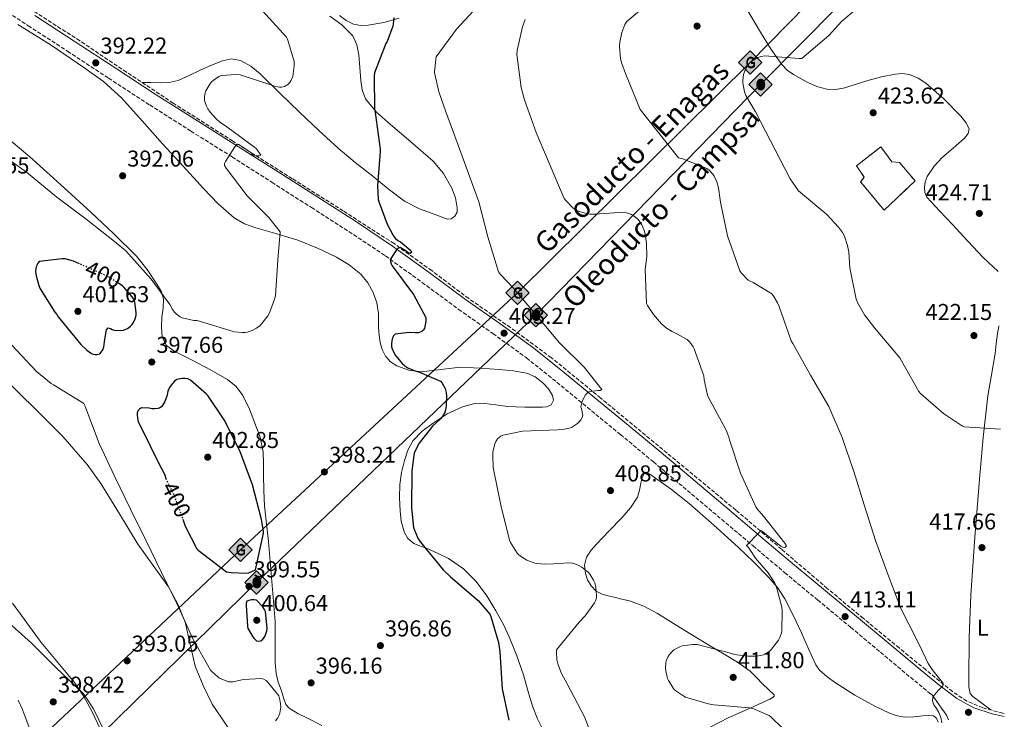
# Model space of a CAD drawing. Units: metres. Extents: x 590846 to 594304, y 4694325 to 4696683.
# Drawn here: x 593868 to 594298, y 4694871 to 4695176 of the extents above; entities that cross this region are included whole.
import ezdxf
from ezdxf.enums import TextEntityAlignment as Align

# ---------------------------------------------------------------- set-up
doc = ezdxf.new("R2010")
doc.units = ezdxf.units.M
doc.header["$MEASUREMENT"] = 0
doc.linetypes.add('DGN Style 3', pattern=[2.435891, 1.739922, -0.695969])
doc.linetypes.add('DGN Style 5', pattern=[1.217945, 0.521977, -0.695969])
for name, color, linetype, lineweight in [('Camino', 7, 'DGN Style 3', 0), ('construcción   en ruinas', 1, 'Continuous', 0), ('contrucción  en ruinas', 1, 'DGN Style 3', 13), ('Cota de curva de nivel directora', 7, 'Continuous', 0), ('Cota de punto acotado terreno', 7, 'Continuous', 0), ('Curva de nivel directora', 30, 'Continuous', 30), ('Curva de nivel directora no vista', 30, 'DGN Style 5', 30), ('Curva de nivel intermedia', 30, 'Continuous', 0), ('Etiqueta de uso rústico', 92, 'Continuous', 0), ('Gasoducto', 7, 'Continuous', 13), ('Línea de cambio de uso (parcela vista)', 92, 'Continuous', 0), ('Margen derecho', 7, 'Continuous', 0), ('Oleoducto', 7, 'Continuous', 13), ('Punto acotado terreno (símbolo)', 7, 'Continuous', 0), ('Registro Gasoducto', 7, 'Continuous', 0), ('Registro Oleoducto', 7, 'Continuous', 0), ('Texto de Gasoducto', 7, 'Continuous', 0), ('Texto de Oleoducto', 7, 'Continuous', 0), ('Vaguada', 142, 'DGN Style 3', 13)]:
    doc.layers.add(name, color=color, linetype=linetype, lineweight=lineweight)
doc.styles.add('Style-Arial', font='arial.ttf')

# ---------------------------------------------------------------- blocks, each defined once
blk = doc.blocks.new('5PATER')
at = {"layer": 'Punto acotado terreno (símbolo)', "linetype": 'Continuous', "lineweight": 0}
h = blk.add_hatch(color=51, dxfattribs=at)
edge = h.paths.add_edge_path()
edge.add_ellipse((0, 0), major_axis=(-0.11, -0.111), ratio=0.999422, start_angle=0, end_angle=360)
blk = doc.blocks.new('5GASO')
at = {"layer": 'Registro Gasoducto', "linetype": 'Continuous', "lineweight": 0}
for color, points in [(253, [(0, -0.509), (-0.509, 0), (0, 0.509), (0.024, 0.25), (0.023, 0.25), (-0.032, 0.242), (-0.079, 0.221), (-0.118, 0.185), (-0.148, 0.135), (-0.168, 0.071), (-0.175, -0.004), (-0.168, -0.078), (-0.148, -0.142), (-0.117, -0.194), (-0.076, -0.23), (-0.027, -0.252), (0.029, -0.26), (0.029, -0.26)]), (253, [(0, -0.509), (0.029, -0.26), (0.029, -0.26), (0.078, -0.254), (0.127, -0.237), (0.17, -0.212), (0.202, -0.183), (0.202, 0.014), (0.023, 0.014), (0.023, -0.071), (0.127, -0.071), (0.127, -0.133), (0.104, -0.15), (0.078, -0.164), (0.051, -0.172), (0.025, -0.175), (-0.001, -0.172), (-0.024, -0.165), (-0.045, -0.152), (-0.062, -0.135), (-0.079, -0.109), (-0.09, -0.078), (-0.097, -0.041), (-0.099, 0.001), (-0.097, 0.039), (-0.091, 0.073), (-0.081, 0.101), (-0.066, 0.124), (-0.048, 0.142), (-0.027, 0.155), (-0.004, 0.162), (0.022, 0.165), (0.055, 0.159), (0.083, 0.143), (0.104, 0.116), (0.117, 0.08), (0.193, 0.099), (0.185, 0.134), (0.173, 0.164), (0.157, 0.19), (0.138, 0.211), (0.114, 0.228), (0.088, 0.24), (0.057, 0.247), (0.023, 0.25), (0.024, 0.25), (0, 0.509), (0.509, 0)]), (7, [(0.029, -0.26), (-0.026, -0.252), (-0.075, -0.23), (-0.117, -0.194), (-0.148, -0.142), (-0.168, -0.078), (-0.175, -0.004), (-0.168, 0.071), (-0.148, 0.135), (-0.117, 0.185), (-0.079, 0.221), (-0.032, 0.242), (0.024, 0.25), (0.058, 0.247), (0.088, 0.24), (0.115, 0.228), (0.138, 0.211), (0.158, 0.19), (0.173, 0.164), (0.185, 0.134), (0.193, 0.099), (0.117, 0.08), (0.104, 0.116), (0.083, 0.143), (0.055, 0.159), (0.022, 0.165), (-0.004, 0.162), (-0.026, 0.155), (-0.048, 0.142), (-0.066, 0.124), (-0.081, 0.101), (-0.091, 0.073), (-0.097, 0.039), (-0.099, 0.001), (-0.097, -0.041), (-0.09, -0.078), (-0.079, -0.109), (-0.062, -0.135), (-0.044, -0.152), (-0.024, -0.165), (-0.001, -0.172), (0.025, -0.175), (0.051, -0.172), (0.078, -0.164), (0.104, -0.15), (0.127, -0.133), (0.127, -0.071), (0.024, -0.071), (0.024, 0.014), (0.203, 0.014), (0.203, -0.183), (0.171, -0.212), (0.128, -0.237), (0.079, -0.254)])]:
    blk.add_hatch(color=color, dxfattribs=at).paths.add_polyline_path(points)
at = {"layer": 'Registro Gasoducto', "color": 7, "linetype": 'Continuous', "lineweight": 0, "flags": 128}
blk.add_lwpolyline([(0, -0.509), (0.509, 0), (0, 0.509), (-0.509, 0), (0, -0.509)], close=True, dxfattribs=at)
blk = doc.blocks.new('5ROLEO')
at = {"layer": 'Registro Gasoducto', "linetype": 'Continuous', "lineweight": 0}
for color, points in [(2, [(-0.0148, -0.5196), (-0.5238, -0.0106), (-0.0148, 0.4984), (-0.0008, 0.2394), (-0.0004, 0.2394), (-0.0549, 0.2324), (-0.1009, 0.2114), (-0.1384, 0.1764), (-0.1679, 0.1264), (-0.1874, 0.0619), (-0.1934, -0.0186), (-0.1899, -0.0761), (-0.1794, -0.1266), (-0.1619, -0.1711), (-0.1364, -0.2091), (-0.1094, -0.2361), (-0.0774, -0.2551), (-0.0409, -0.2661), (0.0001, -0.2701), (-0.0003, -0.2701)]), (2, [(-0.0148, -0.5196), (-0.0003, -0.2701), (0.0001, -0.2701), (0.0406, -0.2661), (0.0771, -0.2546), (0.1086, -0.2356), (0.1361, -0.2086), (0.1611, -0.1706), (0.1791, -0.1256), (0.1896, -0.0741), (0.1931, -0.0156), (0.1896, 0.0419), (0.1796, 0.0929), (0.1626, 0.1364), (0.1391, 0.1734), (0.1101, 0.2019), (0.0771, 0.2229), (0.0406, 0.2349), (-0.0004, 0.2394), (-0.0008, 0.2394), (-0.0148, 0.4984), (0.4942, -0.0106)]), (7, [(-0.0003, -0.2701), (-0.0003, -0.2701), (-0.0409, -0.2661), (-0.0774, -0.2551), (-0.1094, -0.2361), (-0.1364, -0.2091), (-0.1619, -0.1711), (-0.1794, -0.1266), (-0.1899, -0.0761), (-0.1934, -0.0186), (-0.1874, 0.0619), (-0.1679, 0.1264), (-0.1384, 0.1764), (-0.1009, 0.2114), (-0.0549, 0.2324), (-0.0008, 0.2393), (-0.0007, 0.1543), (-0.0249, 0.1519), (-0.0474, 0.1439), (-0.0674, 0.1309), (-0.0849, 0.1129), (-0.0994, 0.0894), (-0.1099, 0.0604), (-0.1159, 0.0254), (-0.1179, -0.0151), (-0.1159, -0.0551), (-0.1099, -0.0896), (-0.0994, -0.1186), (-0.0839, -0.1426), (-0.0664, -0.1611), (-0.0459, -0.1746), (-0.0239, -0.1826), (-0.0003, -0.1851), (-0.0003, -0.2701), (0.0001, -0.2701)]), (2, [(0.0001, -0.1851), (-0.0239, -0.1826), (-0.0459, -0.1746), (-0.0664, -0.1611), (-0.0839, -0.1426), (-0.0994, -0.1186), (-0.1099, -0.0896), (-0.1159, -0.0551), (-0.1179, -0.0151), (-0.1159, 0.0254), (-0.1099, 0.0604), (-0.0994, 0.0894), (-0.0849, 0.1129), (-0.0674, 0.1309), (-0.0474, 0.1439), (-0.0249, 0.1519), (0.0001, 0.1544), (0.0251, 0.1519), (0.0476, 0.1439), (0.0676, 0.1314), (0.0851, 0.1134), (0.0996, 0.0899), (0.1096, 0.0614), (0.1156, 0.0269), (0.1176, -0.0131), (0.1156, -0.0541), (0.1091, -0.0896), (0.0986, -0.1191), (0.0846, -0.1431), (0.0666, -0.1616), (0.0466, -0.1746), (0.0246, -0.1826)]), (7, [(-0.0003, -0.2701), (-0.0003, -0.1851), (0.0001, -0.1851), (0.0246, -0.1826), (0.0466, -0.1746), (0.0666, -0.1616), (0.0846, -0.1431), (0.0986, -0.1191), (0.1091, -0.0896), (0.1156, -0.0541), (0.1176, -0.0131), (0.1156, 0.0269), (0.1096, 0.0614), (0.0996, 0.0899), (0.0851, 0.1134), (0.0676, 0.1314), (0.0476, 0.1439), (0.0251, 0.1519), (0.0001, 0.1544), (-0.0007, 0.1543), (-0.0008, 0.2393), (-0.0004, 0.2394), (0, 0.2393), (0.0406, 0.2349), (0.0771, 0.2229), (0.1101, 0.2019), (0.1391, 0.1734), (0.1626, 0.1364), (0.1796, 0.0929), (0.1896, 0.0419), (0.1931, -0.0156), (0.1896, -0.0741), (0.1791, -0.1256), (0.1611, -0.1706), (0.1361, -0.2086), (0.1086, -0.2356), (0.0771, -0.2546), (0.0406, -0.2661), (0.0001, -0.2701)])]:
    blk.add_hatch(color=color, dxfattribs=at).paths.add_polyline_path(points)
at = {"layer": 'Registro Gasoducto', "color": 7, "linetype": 'Continuous', "lineweight": 0, "flags": 128}
blk.add_lwpolyline([(-0.0144, -0.5196), (0.4946, -0.0106), (-0.0144, 0.4984), (-0.5234, -0.0106), (-0.0144, -0.5196)], dxfattribs=at)

msp = doc.modelspace()

# ---------------------------------------------------------------- linework, layer by layer
at = {"layer": 'Camino', "color": 7, "linetype": 'DGN Style 3', "lineweight": 0}
msp.add_polyline3d([(593854.57, 4695184.59, 390.14), (593871.71, 4695173.49, 390.85), (593888.83, 4695162.34, 391.62), (593906.74, 4695150.61, 392.45), (593924.71, 4695138.9, 393.34), (593942.68, 4695127.51, 394.33), (593960.64, 4695116.22, 395.39), (593977.95, 4695105.2, 396.45), (593995.24, 4695094.16, 397.57), (594011.59, 4695083.68, 398.71), (594027.59, 4695073.02, 399.87), (594043.51, 4695061.5, 401.1), (594059.45, 4695049.71, 402.3), (594074.44, 4695039.19, 403.17), (594089.09, 4695028.55, 403.97), (594102.38, 4695017.91, 404.89), (594115.63, 4695006.97, 405.82), (594130.09, 4694995.11, 406.54), (594144.46, 4694983.19, 407.3), (594159.32, 4694970.67, 408.54), (594174.2, 4694958.12, 409.79), (594187.99, 4694946.47, 410.75), (594201.8, 4694934.81, 411.71), (594216.2, 4694922.84, 412.7), (594230.61, 4694910.93, 413.7), (594243.6, 4694900.07, 414.37), (594256.61, 4694889.16, 414.72), (594265.02, 4694882.3, 414.84), (594266.08, 4694881.49, 414.85)], dxfattribs=at)
at = {"layer": 'construcción   en ruinas', "color": 1, "linetype": 'Continuous', "lineweight": 0}
msp.add_polyline3d([(594258.66, 4695105.73, 423.49), (594245.16, 4695093, 422.27), (594234.85, 4695105.41, 422.4), (594236.52, 4695107.4, 422.46), (594233.06, 4695112.32, 422.53), (594243.75, 4695120.64, 423.23), (594248.55, 4695114.05, 423.55), (594251.94, 4695113.8, 423.68)], close=True, dxfattribs=at)
at = {"layer": 'contrucción  en ruinas', "color": 1, "linetype": 'DGN Style 3', "lineweight": 13}
msp.add_polyline3d([(594245.16, 4695093, 422.27), (594234.85, 4695105.41, 422.4), (594236.52, 4695107.4, 422.46), (594233.06, 4695112.32, 422.53), (594243.75, 4695120.64, 423.23), (594248.55, 4695114.05, 423.55), (594251.94, 4695113.8, 423.68), (594258.66, 4695105.73, 423.49), (594245.16, 4695093, 422.27)], dxfattribs=at)
at = {"layer": 'Curva de nivel directora', "color": 30, "linetype": 'Continuous', "lineweight": 30, "elevation": 400, "flags": 128}
for points in [[(594031.16, 4695177.03), (594030.97, 4695174.12), (594030.77, 4695173.26), (594028.25, 4695166.57), (594027.8, 4695165.74), (594022.84, 4695152.94), (594022.68, 4695151.56), (594022.84, 4695137.1), (594023.13, 4695135.56), (594025.27, 4695119.56), (594025.27, 4695118.67), (594024.15, 4695103.59), (594024.44, 4695097.71), (594024.76, 4695096.36), (594028.34, 4695086.92), (594030.97, 4695081.99), (594031.86, 4695080.81)], [(594031.86, 4695080.81), (594033.01, 4695079.82), (594034.1, 4695079.15), (594038.61, 4695075.43), (594038.97, 4695074.54), (594038.13, 4695074.15), (594037.3, 4695074.54), (594036.6, 4695075.11), (594033.91, 4695076.71), (594032.92, 4695076.3), (594032.37, 4695075.69), (594029.62, 4695071.53), (594029.72, 4695070.6), (594030.01, 4695069.58), (594030.52, 4695068.75), (594039.73, 4695056.2), (594045.17, 4695046.12), (594045.17, 4695044.55), (594044.66, 4695041.39), (594044.02, 4695040.59), (594043.38, 4695040.07), (594041.94, 4695039.5), (594040.57, 4695039.4), (594037.88, 4695039.56), (594031.77, 4695038.89), (594031.06, 4695038.09), (594030.68, 4695037.32), (594030.29, 4695035.98), (594030.2, 4695034.6), (594030.26, 4695033.42), (594030.52, 4695032.49), (594031.19, 4695030.89), (594031.99, 4695029.61), (594035.06, 4695025.87), (594036.09, 4695025), (594037.3, 4695024.23), (594040.05, 4695022.99), (594042.36, 4695022.31), (594051.64, 4695018.31), (594052.34, 4695017.45), (594053.62, 4695015.24), (594054.1, 4695013.42), (594054.23, 4695011.85), (594054.04, 4695007.47), (594053.59, 4695005.26), (594053.27, 4695004.43), (594052.63, 4695003.27), (594051.57, 4695001.93), (594048.15, 4694998.67), (594042.23, 4694991.31), (594041.49, 4694990.06), (594040.15, 4694986.95), (594039.89, 4694985.96), (594039.12, 4694979.27), (594038.87, 4694963.15), (594039.86, 4694954.54), (594040.18, 4694953.39), (594041.84, 4694949.61), (594042.8, 4694948.14), (594052.72, 4694936.01), (594055.99, 4694933.03), (594068.05, 4694922.73), (594073.08, 4694916.68), (594073.52, 4694915.66), (594076.85, 4694904.36), (594077.52, 4694900.2), (594078.52, 4694884.08), (594081.4, 4694870.44)], [(593894.1, 4695069.56), (593891.48, 4695070.73), (593887.73, 4695071.79), (593886.45, 4695071.82), (593876.47, 4695070.64), (593875.89, 4695069.84), (593875.32, 4695068.68), (593874.97, 4695067.47), (593874.9, 4695066.25), (593875.16, 4695064.27), (593876.25, 4695060.14), (593876.92, 4695058.6), (593883.32, 4695048.43), (593884.15, 4695047.4), (593884.73, 4695046.48), (593894.65, 4695034.38), (593897.3, 4695031.88), (593899.25, 4695030.51), (593899.99, 4695030.19), (593900.79, 4695030.03), (593901.69, 4695030.03), (593902.93, 4695030.35), (593903.57, 4695030.99), (593904.28, 4695032.08), (593904.73, 4695033.39), (593904.89, 4695034.22), (593904.92, 4695035.66), (593905.78, 4695040.81), (593906.61, 4695041.61), (593907.54, 4695041.39), (593908.34, 4695040.88), (593909.14, 4695040.62), (593910.36, 4695040.52), (593913.21, 4695040.65), (593914.33, 4695041.04), (593915.06, 4695041.42), (593916.18, 4695042.25), (593916.98, 4695043.15), (593917.56, 4695043.98), (593918.36, 4695045.61), (593918.71, 4695047.12), (593918.74, 4695048.3), (593918.23, 4695052.78), (593917.56, 4695054.35), (593917.01, 4695055.21), (593913.46, 4695059.4), (593912.76, 4695060.01), (593911.28, 4695060.96)], [(593939.1, 4694958.12), (593940.21, 4694955.05), (593945.2, 4694945.23), (593945.84, 4694944.59), (593958.23, 4694935.24), (593960.24, 4694934.89), (593966.74, 4694934.6), (593967.96, 4694934.76), (593970.8, 4694936.08), (593971.12, 4694937.29), (593974.32, 4694951.98), (593974.29, 4694952.91), (593973.49, 4694957.96), (593969.56, 4694973.2), (593964.02, 4694987.98), (593957.21, 4695001.55), (593950.04, 4695012.14), (593949.49, 4695012.75), (593942.49, 4695018.86), (593941.33, 4695019.4), (593940.09, 4695019.6), (593938.81, 4695019.56), (593936.47, 4695019.08), (593935.57, 4695018.38), (593934.42, 4695017.16), (593933.37, 4695015.63), (593932.63, 4695014), (593932.28, 4695012.3), (593931.29, 4695009.55), (593930.49, 4695008.08), (593929.91, 4695007.31), (593928.98, 4695006.64), (593928.21, 4695006.38), (593926.93, 4695006.28), (593925.65, 4695006.35), (593924.41, 4695006.57), (593921.08, 4695006.67), (593920.28, 4695006.22), (593919.7, 4695005.52), (593919.29, 4695004.52), (593919.22, 4695003.56), (593919.51, 4695001.23), (593919.96, 4694999.98), (593921.33, 4694997.26), (593928.37, 4694982.96), (593931.22, 4694977.52), (593931.77, 4694975.92)], [(593970.2, 4694922.99), (593969.17, 4694922.96), (593967.89, 4694922.67), (593967.09, 4694922.35), (593966.77, 4694921.52), (593966.74, 4694920.52), (593967.32, 4694911.44), (593967.57, 4694910.48), (593967.92, 4694909.68), (593969.62, 4694906.86), (593970.29, 4694906.03), (593971.35, 4694905.07), (593972.31, 4694904.94), (593973.14, 4694905.1), (593974, 4694905.74), (593974.61, 4694906.54), (593975.03, 4694907.28), (593975.86, 4694909.39), (593975.89, 4694910.38), (593975.16, 4694917.87), (593974.74, 4694918.73), (593974, 4694919.85), (593971.25, 4694922.76), (593970.2, 4694922.99)]]:
    msp.add_lwpolyline(points, dxfattribs=at)
at = {"layer": 'Curva de nivel directora no vista', "color": 30, "linetype": 'DGN Style 5', "lineweight": 30, "elevation": 400, "flags": 128}
for points in [[(593911.28, 4695060.96), (593906.33, 4695064.14), (593905.56, 4695064.46), (593894.1, 4695069.56)], [(593931.77, 4694975.92), (593932.15, 4694974.8), (593935.28, 4694968.68), (593939.1, 4694958.12)]]:
    msp.add_lwpolyline(points, dxfattribs=at)
at = {"layer": 'Curva de nivel intermedia', "color": 30, "linetype": 'Continuous', "lineweight": 0, "flags": 128}
for points, elevation in [([(594069.56, 4695183.88), (594058.61, 4695172.04), (594049.75, 4695159.88), (594049.49, 4695158.79), (594049.01, 4695153.42), (594049.11, 4695152.3), (594050.81, 4695144.65), (594053.78, 4695136.3), (594059.22, 4695121.32), (594068.25, 4695096.68), (594072.25, 4695081.29), (594076.92, 4695066.06), (594077.75, 4695064.94), (594083.51, 4695058.95), (594093.69, 4695046.92), (594103.54, 4695035.15), (594114.33, 4695024.52), (594121.94, 4695014.76), (594121.24, 4695014.35), (594120.18, 4695014.35), (594116.31, 4695013.77), (594115.54, 4695013.19), (594114.9, 4695012.39), (594113.81, 4695010.57), (594113.4, 4695009.48), (594112.89, 4695007.21), (594113.17, 4695006.41), (594113.69, 4695003.4), (594113.43, 4695002.51), (594112.82, 4695001.45), (594111.96, 4695000.46), (594111.32, 4694999.91), (594108.73, 4694998.22), (594107.67, 4694997.83), (594104.82, 4694997.29), (594102.58, 4694997.19), (594087.41, 4694996.49), (594078.93, 4694994.86), (594077.94, 4694994.31), (594076.47, 4694993.16), (594075.7, 4694992.01), (594075.35, 4694991.05), (594074.48, 4694987.34), (594074.36, 4694985.77), (594074.58, 4694980.75), (594074.87, 4694979.18), (594077.91, 4694964.2), (594081.68, 4694949.03), (594082.16, 4694947.95), (594085.08, 4694943.31), (594085.75, 4694942.6), (594086.9, 4694941.67), (594089.2, 4694940.33), (594092.69, 4694938.99), (594093.62, 4694938.76), (594097.04, 4694938.47), (594100.82, 4694938.63), (594102.04, 4694938.86), (594108.53, 4694939.08), (594109.72, 4694938.83), (594111.64, 4694938.06), (594113.2, 4694937.16), (594116.18, 4694934.83), (594116.76, 4694934.12), (594118.39, 4694931.53), (594118.87, 4694930.31), (594119.35, 4694928.27), (594119.67, 4694924.81), (594119.6, 4694923.79), (594119.22, 4694922.57), (594118.74, 4694921.67), (594114.68, 4694916.04), (594112.05, 4694913.26), (594102.2, 4694901.1), (594102.13, 4694900.2), (594102.32, 4694896.75), (594102.74, 4694895.05), (594104.37, 4694890.76), (594106.8, 4694886.35), (594114.39, 4694871.85), (594120.15, 4694857.23)], 405), ([(594142.23, 4695183.11), (594132.85, 4695175.37), (594132.09, 4695174.02), (594130.77, 4695170.54), (594129.81, 4695166.38), (594129.72, 4695164.62), (594130.2, 4695158.98), (594130.65, 4695157.06), (594132.31, 4695152.58), (594138.77, 4695136.97), (594155.41, 4695115.88), (594157.33, 4695115.4), (594167.83, 4695111.21), (594168.69, 4695110.54), (594170.45, 4695108.68), (594171.03, 4695107.82), (594172.15, 4695105.42), (594172.92, 4695102.79), (594173.69, 4695097.51), (594173.78, 4695096.52), (594176.82, 4695081.74), (594182.13, 4695066.54), (594182.84, 4695065.58), (594185.88, 4695062.47), (594186.71, 4695061.99), (594187.99, 4695061.48), (594196.15, 4695056.55), (594196.79, 4695055.75), (594198.68, 4695052.49), (594199.32, 4695050.89), (594204.63, 4695036.04), (594205.33, 4695034.79), (594213.01, 4695021.06), (594221.04, 4695007.3), (594226.8, 4694993.74), (594232.02, 4694978.95), (594236.4, 4694964.46), (594241.36, 4694948.78), (594246.77, 4694934.15), (594252.44, 4694919.18), (594259.51, 4694905.55), (594261.94, 4694900.39), (594264.37, 4694895.24), (594266.11, 4694892.49), (594268.12, 4694889.9), (594269.43, 4694888.3), (594270.74, 4694886.7), (594270.74, 4694885.42), (594269.04, 4694883.75), (594267.67, 4694882.18), (594266.48, 4694880.49), (594266.29, 4694878.82), (594266.87, 4694877.13), (594268.02, 4694875.5), (594269.11, 4694873.83), (594269.89, 4694871.56), (594270.42, 4694869.23)], 415), ([(594239.19, 4695186.02), (594226.68, 4695175.43), (594221.01, 4695169.19), (594209.27, 4695159.21), (594208.09, 4695159.21), (594192.95, 4695160.33), (594191.64, 4695160.1), (594189.91, 4695159.56), (594188.69, 4695158.92), (594186.77, 4695157.48), (594186.13, 4695156.81), (594185.56, 4695156.01), (594184.41, 4695153.77), (594183.86, 4695152.23), (594183.48, 4695149.64), (594183.51, 4695148.55), (594184.18, 4695144.58), (594184.89, 4695142.98), (594189.11, 4695135.94), (594204.12, 4695106.63), (594207.83, 4695101.45), (594208.63, 4695100.68), (594220.21, 4695091.14), (594225.3, 4695085.64), (594227.03, 4695083.21), (594227.86, 4695081.61), (594229.21, 4695077.64), (594229.78, 4695074.73), (594230.26, 4695067.82), (594233.01, 4695054.22), (594233.75, 4695052.42), (594236.63, 4695047.34), (594240.92, 4695041.58), (594251.96, 4695028.49), (594252.76, 4695027.24), (594260.31, 4695013.9), (594261.11, 4695013), (594271.06, 4695004.3), (594279.41, 4694998.73), (594280.18, 4694998.38), (594295.92, 4694997.41)], 420), ([(593973.97, 4695179.98), (593984.37, 4695168.49), (593984.95, 4695167.18), (593987.73, 4695157.87), (593987.73, 4695155.91), (593987.09, 4695151.34), (593986.45, 4695149.67), (593985.69, 4695148.52), (593984.95, 4695147.79), (593983.48, 4695146.95), (593982.26, 4695146.67), (593981.3, 4695146.67), (593979.57, 4695146.99), (593978.81, 4695147.24), (593964.21, 4695152.11), (593962.39, 4695152.23), (593956.09, 4695151.82), (593954.9, 4695151.27), (593952.31, 4695149.58), (593951.64, 4695148.94), (593950.87, 4695147.95), (593949.24, 4695145.13), (593948.69, 4695143.66), (593948.57, 4695142.12), (593948.66, 4695140.91), (593948.89, 4695139.95), (593949.46, 4695138.38), (593950.07, 4695137.19), (593951.03, 4695135.79), (593953.78, 4695132.68), (593955.16, 4695131.5), (593958.36, 4695129.39), (593970.55, 4695120.39), (593971.25, 4695119.69), (593973.14, 4695117.07), (593972.41, 4695116.65), (593971.45, 4695116.65), (593970.39, 4695116.91), (593969.59, 4695117.35), (593968.76, 4695118.09), (593963.61, 4695121.61), (593962.68, 4695121.64), (593961.88, 4695120.68), (593957.72, 4695114.19), (593957.37, 4695113.35), (593957.27, 4695112.52), (593958.01, 4695111.27), (593967.25, 4695099.18), (593976.73, 4695089.77), (593981.56, 4695083.5), (593981.65, 4695082.7), (593981.43, 4695081.58), (593980.66, 4695071.27), (593979.51, 4695055.63), (593979.19, 4695054.22), (593977.01, 4695048.2), (593976.28, 4695046.92), (593973.65, 4695043.5), (593972.69, 4695042.54), (593971.29, 4695041.51), (593969.33, 4695040.52), (593967.22, 4695039.79), (593966.33, 4695039.63), (593964.98, 4695039.56), (593961.65, 4695039.91), (593960.63, 4695040.2), (593945.4, 4695044.81), (593943.93, 4695044.91), (593938.81, 4695045.96), (593938.04, 4695046.38), (593936.21, 4695047.75), (593935.54, 4695048.46)], 395), ([(594088.57, 4695176.2), (594087.35, 4695172.94), (594084.98, 4695162.73), (594084.95, 4695160.9), (594086.74, 4695146.5), (594088.18, 4695141.1), (594093.33, 4695126.92), (594105.56, 4695098.15), (594106.1, 4695097.38), (594109.43, 4695093.8), (594110.74, 4695092.94), (594111.51, 4695092.62), (594115.86, 4695091.43), (594116.79, 4695091.3), (594120.12, 4695091.3), (594120.98, 4695091.46), (594131.7, 4695092.07), (594132.69, 4695091.85), (594134.87, 4695091.05), (594136.02, 4695090.41), (594137.75, 4695089), (594138.29, 4695088.39)], 410), ([(593935.54, 4695048.46), (593934.65, 4695049.67), (593933.49, 4695051.79), (593925.33, 4695062.95), (593914.2, 4695075.24), (593910.04, 4695078.79), (593897.49, 4695088.59), (593884.12, 4695098.7), (593870.93, 4695109.55), (593858.07, 4695118.6)], 395), ([(594138.29, 4695088.39), (594139.41, 4695086.6), (594140.34, 4695084.49), (594140.85, 4695082.7), (594141.49, 4695078.41), (594141.59, 4695072.84), (594140.92, 4695067.05), (594141.49, 4695052.23), (594141.88, 4695051.43), (594144.6, 4695047.4), (594148.05, 4695043.46), (594150.26, 4695041.51), (594152.66, 4695039.98), (594155.06, 4695038.95), (594159.19, 4695036.55), (594160.34, 4695035.43), (594161.88, 4695033.29), (594162.33, 4695032.42), (594166.45, 4695020.68), (594166.61, 4695019.02), (594168.12, 4695012.23), (594168.6, 4695011.18), (594176.24, 4694997.03), (594177.36, 4694993.99), (594177.75, 4694992.71), (594182.55, 4694978.25), (594189.14, 4694963.59), (594189.62, 4694962.86), (594192.53, 4694959.43), (594201.88, 4694947.66), (594202.52, 4694946.51), (594201.91, 4694945.74), (594200.92, 4694945.87), (594200.18, 4694946.25), (594199.48, 4694946.83), (594191.54, 4694953.16), (594190.84, 4694952.52), (594185.04, 4694946.6), (594185.94, 4694945.77), (594186.61, 4694944.97), (594189.11, 4694941.13), (594194.55, 4694934.76), (594197.43, 4694930.28), (594198.16, 4694928.52), (594200.56, 4694919.69), (594200.72, 4694918.31), (594200.56, 4694909.45), (594200.37, 4694908.59), (594199.64, 4694906.54), (594199.06, 4694905.42), (594196.08, 4694901.39), (594195.38, 4694900.75), (594193.36, 4694899.4), (594192.5, 4694899.02), (594191.19, 4694898.63), (594189.46, 4694898.38), (594185.68, 4694898.31), (594179.8, 4694899.08), (594178.68, 4694899.5), (594163.64, 4694903.47), (594161.75, 4694903.53), (594157.11, 4694902.92), (594156.34, 4694902.63), (594153.43, 4694901.07), (594152.79, 4694900.55), (594151.35, 4694898.99), (594150.9, 4694898.28), (594150.07, 4694896.36), (594149.88, 4694895.5), (594149.72, 4694893.29), (594149.84, 4694891.91), (594150.71, 4694888.62), (594151.12, 4694887.72), (594153.59, 4694883.88), (594154.23, 4694883.31), (594157.75, 4694880.87), (594158.52, 4694880.52), (594168.4, 4694877.51), (594170.84, 4694877.13), (594186.42, 4694875.88), (594187.83, 4694875.53), (594195.03, 4694872.49), (594195.8, 4694871.91), (594201.14, 4694866.67)], 410), ([(593864.53, 4695034.06), (593875.32, 4695022.57), (593881.65, 4695017.36), (593882.68, 4695016.72), (593883.45, 4695016.36), (593895.89, 4695008.62), (593896.34, 4695007.79), (593896.76, 4695006.64), (593902.68, 4694991.24), (593909.43, 4694976.62), (593916.24, 4694962.57), (593922.93, 4694949), (593929.78, 4694934.83), (593936.53, 4694921.29), (593943.51, 4694906), (593951.16, 4694892.3), (593951.76, 4694891.63), (593954.45, 4694889.32), (593955.19, 4694888.84), (593959.03, 4694887.24), (593959.92, 4694887.18), (593960.92, 4694887.24), (593965.68, 4694888.17), (593973.49, 4694888.68), (593974.45, 4694888.36), (593975.44, 4694887.69), (593976.08, 4694887.12), (593980.98, 4694881.13), (593981.52, 4694879.31), (593981.81, 4694877.55), (593981.84, 4694876.17), (593981.52, 4694873.52), (593981.08, 4694872.3), (593980.63, 4694871.44), (593979.51, 4694870.09)], 395), ([(593907.19, 4694861), (593900.15, 4694875.34), (593895.96, 4694881.74), (593895.12, 4694882.7), (593883.92, 4694893.32), (593873.17, 4694904.11), (593861.56, 4694914.38)], 395), ([(593867.28, 4694879.21), (593869.2, 4694875.09), (593869.84, 4694873.04), (593875.67, 4694857.71)], 395)]:
    msp.add_lwpolyline(points, dxfattribs=dict(at, elevation=elevation))
at = {"layer": 'Gasoducto', "color": 7, "linetype": 'Continuous', "lineweight": 13}
msp.add_polyline3d([(594292.32, 4695264.42, 423.42), (594285.88, 4695258.51, 422.45), (594186.77, 4695157.48, 420), (594085.24, 4695056.91, 405), (593964.29, 4694944.82, 400), (593874.65, 4694860.38, 395), (593798.03, 4694776.66, 390.19), (593771.62, 4694745.19, 388.83), (593816.16, 4694619.6, 386.43), (593770.87, 4694490.95, 361.23), (593674.98, 4694432.54, 355), (593605.07, 4694397.46, 353.37), (593522.08, 4694360.83, 352.43), (593518.56, 4694359.29, 352.43)], dxfattribs=at)
at = {"layer": 'Línea de cambio de uso (parcela vista)', "color": 92, "linetype": 'Continuous', "lineweight": 0}
for points in [[(594294.99, 4695066.19, 423.29), (594288.36, 4695072.32, 423.68), (594281.67, 4695079.52, 423.92), (594274.98, 4695086.72, 424.06), (594269.41, 4695092.53, 424.1), (594263.84, 4695098.63, 424), (594262.92, 4695100.68, 423.84), (594262.76, 4695102.92, 423.68), (594263.02, 4695105.29, 423.68), (594263.91, 4695107.65, 423.74), (594266.96, 4695112.13, 424.03), (594270.44, 4695115.97, 424.26), (594275.29, 4695120.09, 424.2), (594280.23, 4695124.48, 423.94), (594281.78, 4695126.48, 423.81), (594282.28, 4695128.52, 423.68), (594280.83, 4695131.28, 423.51), (594278.57, 4695133.96, 423.36), (594271.26, 4695141.64, 423.26), (594263.33, 4695148.48, 423.23), (594259.98, 4695150.67, 423.03), (594256.29, 4695152.13, 422.85), (594253.15, 4695152.61, 422.82), (594250.02, 4695152.39, 422.78), (594244.02, 4695151.11, 422.68), (594238.05, 4695149.57, 422.59), (594233.03, 4695147.94, 422.55), (594228.01, 4695146.31, 422.53), (594224.09, 4695145.65, 422.51), (594220.13, 4695145.8, 422.4), (594215.8, 4695146.95, 422.09), (594211.62, 4695148.87, 421.76), (594205.6, 4695152.16, 421.31), (594202.9, 4695154.13, 421.09), (594200.55, 4695156.55, 420.86), (594195.85, 4695163.17, 420.24), (594191.59, 4695169.99, 419.52), (594184.86, 4695181.45, 418.2)], [(594003.3, 4695177.67, 396.99), (594008.59, 4695173.85, 397.27), (594013.29, 4695169.09, 397.57), (594015.14, 4695165.12, 397.83), (594015.91, 4695160.84, 398.08), (594016.39, 4695155.21, 398.26), (594016.87, 4695149.57, 398.4), (594017.47, 4695145.45, 398.43), (594018.92, 4695141.51, 398.53), (594023.48, 4695135.96, 399.3), (594028.71, 4695131.21, 400.26), (594038.58, 4695122.88, 401.74), (594048.36, 4695114.37, 402.88), (594052.86, 4695108.98, 403.14), (594056.55, 4695102.66, 403.26), (594058.19, 4695098.35, 403.35), (594058.92, 4695094.02, 403.39), (594058.86, 4695092.16, 403.35), (594057.83, 4695090.31, 403.26), (594056.17, 4695089.15, 403.16), (594054.5, 4695089.09, 403.01), (594051.88, 4695090.02, 402.56), (594049.25, 4695091.08, 402.11), (594042.49, 4695093.65, 401.44), (594035.94, 4695096.9, 400.96), (594028.78, 4695102.24, 400.72), (594021.99, 4695107.78, 400.38), (594014.37, 4695113.83, 399.38), (594006.89, 4695120.01, 398.34), (593998.43, 4695127.74, 397.4), (593990.12, 4695135.69, 396.54), (593981.5, 4695144.05, 395.93), (593972.9, 4695152.45, 395.33), (593968.85, 4695155.78, 394.66), (593964.26, 4695158.34, 393.98), (593960.4, 4695159.02, 393.74), (593956.52, 4695158.21, 393.6), (593951.6, 4695156.22, 393.5), (593946.73, 4695154.12, 393.41), (593941.97, 4695151.83, 393.29), (593937.13, 4695149.64, 393.15), (593933.21, 4695148.7, 392.65), (593929.19, 4695148.55, 392.26), (593925.25, 4695148.65, 392.36), (593921.32, 4695148.74, 392.46)], [(594033.51, 4695176.84, 399.3), (594026.85, 4695174.92, 398.3), (594020.07, 4695173.7, 397.63), (594016.88, 4695173.6, 397.48), (594013.67, 4695174.21, 397.44), (594010.38, 4695175.71, 397.46), (594007.46, 4695177.99, 397.5)], [(593867.09, 4695174.07, 390.27), (593881.73, 4695164.94, 390.96), (593896.01, 4695155.32, 391.87), (593904.57, 4695149.1, 392.19), (593912.4, 4695142.07, 392.45), (593921.45, 4695131.94, 392.63), (593930.45, 4695121.78, 392.83), (593939.26, 4695112.14, 393.2), (593948.11, 4695102.52, 393.6), (593954.5, 4695095.81, 393.76), (593961.49, 4695089.59, 393.98), (593966.07, 4695087.01, 394.34), (593971.02, 4695085.24, 394.82), (593980.19, 4695082.62, 395.72), (593989.33, 4695079.93, 396.61), (593997.84, 4695076.47, 397.23), (594006.16, 4695072.44, 397.5), (594011.7, 4695069.13, 397.51), (594016.78, 4695065.01, 397.5), (594019.89, 4695061.32, 397.51), (594022.16, 4695057.08, 397.57), (594023.78, 4695052.56, 397.95), (594024.59, 4695047.93, 398.46), (594024.6, 4695044.85, 398.7), (594024.59, 4695041.78, 398.85), (594024.86, 4695038.51, 398.88), (594025.29, 4695035.25, 398.91), (594026.1, 4695032.17, 398.94), (594027.6, 4695029.24, 398.98), (594029.74, 4695026.85, 399.01), (594032.46, 4695025.14, 399.1), (594037.75, 4695023.11, 399.52), (594043.15, 4695022.39, 400), (594051.75, 4695023.49, 400.58), (594060.37, 4695024.44, 401.15), (594068.75, 4695024.07, 401.99), (594077.13, 4695023.48, 402.69), (594083.22, 4695022.87, 402.72), (594089.29, 4695021.88, 402.69), (594092.96, 4695020.3, 402.75), (594096.27, 4695017.72, 402.82), (594098.7, 4695015.03, 402.94), (594100.43, 4695012.08, 403.01), (594100.84, 4695010.03, 402.98), (594099.92, 4695008.12, 402.94), (594098.04, 4695007.23, 402.91), (594096.08, 4695007.03, 402.88), (594088.45, 4695006.96, 402.83), (594080.85, 4695007.28, 402.82), (594075.78, 4695008.01, 402.74), (594070.73, 4695008.69, 402.5), (594065.94, 4695008.43, 401.82), (594061.2, 4695007.16, 401.02), (594054.54, 4695004.06, 400.05), (594048.33, 4695000.12, 399.49), (594043.62, 4694996.61, 399.59), (594039.57, 4694992.31, 399.74), (594037.3, 4694988.2, 399.74), (594035.85, 4694983.8, 399.74), (594034.61, 4694978.54, 399.74), (594033.87, 4694973.24, 399.74), (594033.74, 4694967.54, 399.74), (594034, 4694961.85, 399.74), (594034.49, 4694957.24, 399.64), (594035.66, 4694952.69, 399.49), (594037.36, 4694949.66, 399.44), (594040.01, 4694947.51, 399.49), (594043.28, 4694946.21, 399.82), (594046.54, 4694945.01, 400.19), (594050.82, 4694943.09, 400.39), (594055.05, 4694940.98, 400.51), (594061.61, 4694936.55, 400.58), (594067.21, 4694930.93, 400.51), (594071.81, 4694924.71, 400.09), (594075.79, 4694918.13, 399.68), (594078.86, 4694912.51, 399.7), (594081.61, 4694906.74, 399.94), (594084.85, 4694898.51, 400.58), (594087.76, 4694890.17, 401.15), (594089.71, 4694883.38, 401.37), (594091.72, 4694876.6, 401.54), (594093.97, 4694871.09, 401.65), (594096.59, 4694865.72, 401.73)], [(593975.68, 4694956.18, 399.01), (593974.8, 4694964.02, 399.23), (593974.47, 4694970.74, 399.24), (593974.28, 4694977.46, 398.98), (593974.3, 4694982.52, 398.51), (593974.22, 4694987.57, 398.08), (593972.84, 4694993.88, 397.82), (593970.57, 4695000.05, 397.57), (593968.24, 4695006.18, 397.31), (593965.33, 4695012.09, 397.06), (593962.42, 4695016.01, 396.94), (593958.67, 4695019.06, 396.93), (593951.17, 4695023.36, 396.96), (593943.57, 4695027.38, 396.99), (593939.44, 4695029.37, 396.99), (593935.31, 4695031.41, 396.99), (593932.07, 4695034.01, 396.99), (593930.19, 4695037.62, 396.99), (593929.82, 4695041.97, 396.92), (593930, 4695046.33, 396.74), (593930.54, 4695050.3, 396.45), (593930.77, 4695054.26, 396.16), (593929.65, 4695057.6, 395.97), (593927.76, 4695060.73, 395.78), (593923.62, 4695067.08, 395.32), (593918.93, 4695072.89, 394.88), (593909.09, 4695082.62, 394.25), (593899.02, 4695092.09, 393.79), (593885.72, 4695104.2, 393.34), (593872.33, 4695116.21, 392.9), (593860.58, 4695126.14, 392.39)], [(594291.74, 4694874.89, 414.34), (594287.78, 4694877.83, 414.85), (594283.81, 4694880.77, 415.36), (594282.72, 4694882.15, 415.54), (594282.11, 4694884.94, 415.76), (594282.08, 4694887.88, 415.94), (594282.22, 4694906.45, 416.39), (594282.98, 4694925, 416.77), (594284.76, 4694950.28, 417.99), (594286.76, 4694975.56, 419.2), (594288.44, 4694993.75, 419.79), (594290.47, 4695011.91, 420.48), (594292, 4695021.2, 421.09), (594293.6, 4695030.47, 421.76), (594294.13, 4695034.82, 422.09), (594294.63, 4695039.17, 422.27), (594294.88, 4695040.71, 422.15), (594295.2, 4695042.24, 421.95), (594295.31, 4695042.47, 421.93)], [(593859.35, 4695021.23, 391.84), (593875.34, 4695005.69, 392), (593886.74, 4694994.21, 392.51), (593897.42, 4694982.07, 393.02), (593903.4, 4694973.67, 393.28), (593911.44, 4694960.46, 393.62), (593919.56, 4694947.32, 393.98), (593926.23, 4694937.98, 394.48), (593932.88, 4694928.57, 395.01), (593936.96, 4694921.11, 395.18), (593940.11, 4694913.21, 394.94), (593942.37, 4694903.61, 394.31), (593944.59, 4694894.01, 393.66), (593947.95, 4694885.55, 393.06), (593951.95, 4694877.37, 392.45), (593956.04, 4694871.41, 391.68), (593960.14, 4694865.34, 391.1)], [(594188.36, 4694876.41, 410.11), (594191.85, 4694877.94, 410.34), (594195.34, 4694879.54, 410.56), (594196.75, 4694880.42, 410.69), (594197.21, 4694880.96, 410.76), (594197.13, 4694881.46, 410.82), (594194.67, 4694883.89, 410.96), (594192.14, 4694886.33, 411.07), (594189.43, 4694889.1, 411.18), (594186.64, 4694891.83, 411.26), (594181.18, 4694895.77, 411.19), (594175.37, 4694899.19, 410.88), (594169, 4694903, 410.4), (594162.64, 4694906.81, 409.86), (594154.48, 4694911.89, 409.11), (594146.32, 4694916.98, 408.19), (594140.35, 4694920.22, 407.38), (594134.03, 4694922.49, 406.53), (594130.7, 4694923.29, 406.08), (594127.37, 4694924.09, 405.63), (594124.71, 4694924.73, 405.16), (594122.06, 4694925.37, 404.74), (594119.52, 4694926.76, 404.57), (594117.39, 4694929.08, 404.54), (594115.8, 4694931.69, 404.54), (594114.89, 4694934.45, 404.54), (594114.45, 4694938.11, 404.55), (594115.34, 4694941.62, 404.61), (594117.34, 4694944.57, 405.05), (594119.63, 4694947.25, 405.63), (594125.21, 4694953.01, 406.24), (594130.76, 4694958.77, 406.85), (594134.49, 4694963.04, 407.66), (594137.48, 4694967.8, 408.45), (594138.36, 4694970.83, 408.6), (594139.02, 4694973.94, 408.51), (594139.63, 4694976.24, 408.29), (594140.62, 4694978.29, 408.06), (594141.4, 4694978.6, 408), (594142.93, 4694977.86, 407.91), (594144.4, 4694976.76, 407.87), (594152.37, 4694971.07, 407.94), (594160.08, 4694965.04, 408.19), (594170.84, 4694955.56, 408.77), (594181.45, 4694945.91, 409.34), (594188.17, 4694939.51, 409.52), (594194.7, 4694932.92, 409.73), (594198.62, 4694928.39, 410.13), (594201.87, 4694923.38, 410.56), (594205.58, 4694915.99, 410.9), (594209.1, 4694908.53, 411.26), (594212.1, 4694901.54, 411.68), (594215.31, 4694894.58, 412.1), (594217, 4694892.21, 412.24), (594220.32, 4694889.31, 412.46), (594224.01, 4694886.77, 412.67), (594232.37, 4694881.42, 413.32), (594241.1, 4694876.6, 413.95), (594247.51, 4694873.45, 414.2), (594250.81, 4694872.3, 414.25), (594254.22, 4694871.73, 414.27), (594258.12, 4694871.92, 414.27), (594262.03, 4694872.31, 414.27), (594264.4, 4694872.48, 414.27), (594266.76, 4694872.31, 414.27), (594268.04, 4694871.26, 414.27), (594268.68, 4694869.62, 414.27)], [(593999.86, 4694868.15, 396.98), (593993.48, 4694871.35, 396.54), (593989.4, 4694873.33, 396.09), (593985.48, 4694875.7, 395.65), (593984.15, 4694877.25, 395.54), (593983.02, 4694880.18, 395.43), (593982.16, 4694883.26, 395.39), (593980.8, 4694886.96, 395.39), (593979.85, 4694890.74, 395.46), (593979.48, 4694895.51, 395.59), (593979.4, 4694900.28, 395.9), (593979.4, 4694906.87, 396.54), (593979.4, 4694913.46, 397.18), (593978, 4694930.9, 397.95), (593976.59, 4694948.34, 398.72), (593975.68, 4694956.18, 399.01)], [(593864.84, 4694921.46, 392.96), (593871.1, 4694912.91, 393.49), (593877.39, 4694904.38, 393.98), (593884.6, 4694895.64, 394.33), (593891.85, 4694886.9, 394.62), (593895.94, 4694880.8, 395), (593899.47, 4694874.36, 395.39), (593904.2, 4694864.12, 395.67), (593908.81, 4694853.82, 395.52), (593911.97, 4694847.46, 395.08), (593915.66, 4694841.27, 394.37), (593918.26, 4694838.58, 393.88), (593921.55, 4694837.3, 393.41), (593925.48, 4694837.6, 393.11), (593929.36, 4694838.71, 392.83), (593937.87, 4694841.89, 391.42), (593946.44, 4694844.98, 390.4), (593950.97, 4694846.51, 390.37), (593955.5, 4694848.03, 390.35)], [(594158.67, 4694861.88, 407.33), (594177.16, 4694871.41, 409.22), (594182.72, 4694873.99, 409.7), (594188.36, 4694876.41, 410.11)]]:
    msp.add_polyline3d(points, dxfattribs=at)
at = {"layer": 'Margen derecho', "color": 7, "linetype": 'Continuous', "lineweight": 0}
for points in [[(593874.59, 4695177.93, 390.85), (593891.73, 4695166.77, 391.62), (593909.63, 4695155.04, 392.45), (593927.57, 4695143.35, 393.34), (593945.5, 4695131.99, 394.33), (593963.47, 4695120.69, 395.39), (593980.79, 4695109.66, 396.45), (593998.09, 4695098.61, 397.57), (594014.45, 4695088.14, 398.71), (594030.61, 4695077.36, 399.87), (594046.64, 4695065.77, 401.1), (594062.54, 4695054, 402.3), (594077.52, 4695043.49, 403.17), (594092.3, 4695032.76, 403.97), (594105.72, 4695022.02, 404.89), (594118.99, 4695011.06, 405.82), (594133.46, 4694999.19, 406.54), (594147.85, 4694987.25, 407.3), (594162.73, 4694974.72, 408.54), (594177.61, 4694962.16, 409.79), (594191.4, 4694950.51, 410.75), (594205.2, 4694938.87, 411.71), (594219.57, 4694926.91, 412.7), (594234, 4694915, 413.7), (594246.99, 4694904.13, 414.37), (594259.98, 4694893.24, 414.72), (594268.29, 4694886.46, 414.84), (594276.88, 4694879.92, 414.91), (594284.28, 4694875.85, 414.94), (594292.36, 4694873.27, 414.91), (594297.61, 4694872.1, 414.79)], [(594273.21, 4694870.54, 415.04), (594272.59, 4694872.31, 414.98), (594271.37, 4694874.02, 414.98), (594270.16, 4694875.7, 414.98), (594268.12, 4694878.6, 414.91), (594266.08, 4694881.49, 414.85)]]:
    msp.add_polyline3d(points, dxfattribs=at)
at = {"layer": 'Oleoducto', "color": 7, "linetype": 'Continuous', "lineweight": 13}
msp.add_polyline3d([(594292.51, 4695250.09, 423), (594191.34, 4695147.95, 420.41), (594093.35, 4695047.32, 405), (593971.46, 4694930.68, 399.15), (593904, 4694864.56, 395.66), (593820.94, 4694772.24, 390), (593786.05, 4694736.16, 390), (593831.76, 4694617.08, 385.53), (593771.37, 4694466.91, 360.83), (593672.25, 4694415.33, 355), (593550.16, 4694359.71, 352.57)], dxfattribs=at)
at = {"layer": 'Vaguada', "color": 142, "linetype": 'DGN Style 3', "lineweight": 13}
msp.add_polyline3d([(594297.59, 4694873.4, 414.34), (594296.97, 4694873.5, 414.34), (594288.2, 4694875.83, 414.34), (594281.27, 4694878.77, 414.34), (594275.02, 4694882.93, 414.34), (594263.33, 4694892.41, 414.35), (594251.72, 4694901.94, 414.27), (594236.02, 4694914.91, 413.2), (594220.36, 4694927.92, 411.71), (594200.45, 4694945.02, 410.37), (594180.49, 4694962.1, 409.02), (594161.69, 4694977.7, 407.71), (594142.86, 4694993.27, 406.4), (594121.5, 4695010.99, 405.22), (594099.98, 4695028.6, 404.03), (594082.08, 4695041.76, 402.64), (594063.89, 4695054.45, 401.22), (594047.74, 4695066.6, 400.13), (594031.31, 4695078.39, 399.1), (594009.14, 4695092.66, 397.95), (593986.89, 4695106.74, 396.8), (593960.93, 4695123.16, 394.95), (593934.99, 4695139.64, 393.15), (593914.56, 4695153.24, 392.12), (593894.16, 4695166.9, 391.23), (593873.84, 4695180.02, 390.43)], dxfattribs=at)

# ---------------------------------------------------------------- block references
at = {"layer": 'Punto acotado terreno (símbolo)', "color": 7, "linetype": 'Continuous', "lineweight": 0, "xscale": 10, "yscale": 10, "zscale": 10}
for p in [(594163.54, 4695173.32, 418.34), (593901.14, 4695157.29, 392.22), (594240.41, 4695135.5, 423.62), (593912.89, 4695108.01, 392.06), (594286.71, 4695091.59, 424.71), (593893.37, 4695048.84, 401.63), (594079.32, 4695039.31, 403.27), (594284.37, 4695038.28, 422.15), (593925.59, 4695026.73, 397.66), (593950.01, 4694985.2, 402.85), (594000.92, 4694978.76, 398.21), (594125.75, 4694970.63, 408.85), (594287.86, 4694945.74, 417.66), (593968.02, 4694928.78, 399.55), (594228.15, 4694915.63, 413.11), (593971.41, 4694914.03, 400.64), (594025.36, 4694902.99, 396.86), (593914.84, 4694896.36, 393.05), (594179.32, 4694889.13, 411.8), (593995.12, 4694886.73, 396.16), (593882.61, 4694878.44, 398.42), (594281.97, 4694873.87, 415.35)]:
    msp.add_blockref('5PATER', p, dxfattribs=at)
at = {"layer": 'Registro Gasoducto', "color": 7, "linetype": 'Continuous', "lineweight": 0, "xscale": 10, "yscale": 10, "zscale": 10}
for p in [(594186.77, 4695157.48, 420), (594085.24, 4695056.91, 405), (593964.29, 4694944.82, 400)]:
    msp.add_blockref('5GASO', p, dxfattribs=at)
at = {"layer": 'Registro Oleoducto', "color": 7, "linetype": 'Continuous', "lineweight": 0, "xscale": 10, "yscale": 10, "zscale": 10}
for p in [(594191.34, 4695147.95, 420.41), (594093.35, 4695047.32, 405), (593971.46, 4694930.68, 399.15)]:
    msp.add_blockref('5ROLEO', p, dxfattribs=at)

# ---------------------------------------------------------------- texts
at = {"layer": 'Cota de curva de nivel directora', "color": 7, "linetype": 'Continuous', "lineweight": 0, "style": 'Style-Arial'}
for rotation, p in [(335.9892, (593904.39, 4695064.98, 400)), (297.1619, (593936.29, 4694966.73, 400))]:
    msp.add_text('400', height=7, rotation=rotation, dxfattribs=at).set_placement(p, align=Align.MIDDLE_CENTER)
at = {"layer": 'Cota de punto acotado terreno', "color": 7, "linetype": 'Continuous', "lineweight": 0, "style": 'Style-Arial'}
for s, p in [('392.22', (593903.19, 4695161.29, 392.22)), ('423.62', (594242.46, 4695139.5, 423.62)), ('392.06', (593914.87, 4695112.01, 392.06)), ('399.55', (593843.06, 4695109, 399.55)), ('424.71', (594263.23, 4695097.26, 424.71)), ('401.63', (593895.35, 4695052.84, 401.63)), ('403.27', (594081.37, 4695043.31, 403.27)), ('422.15', (594263.18, 4695045.07, 422.15)), ('397.66', (593927.58, 4695030.73, 397.66)), ('402.85', (593951.99, 4694989.2, 402.85)), ('398.21', (594003, 4694982.76, 398.21)), ('408.85', (594127.73, 4694974.63, 408.85)), ('417.66', (594264.88, 4694953.64, 417.66)), ('399.55', (593970.01, 4694932.78, 399.55)), ('400.64', (593973.4, 4694918.03, 400.64)), ('413.11', (594230.23, 4694919.63, 413.11)), ('396.86', (594027.35, 4694906.99, 396.86)), ('393.05', (593916.82, 4694900.36, 393.05)), ('411.80', (594181.3, 4694893.13, 411.8)), ('396.16', (593997.11, 4694890.73, 396.16)), ('398.42', (593884.66, 4694882.44, 398.42))]:
    msp.add_text(s, height=7, dxfattribs=at).set_placement(p)
at = {"layer": 'Etiqueta de uso rústico', "color": 92, "linetype": 'Continuous', "lineweight": 0, "style": 'Style-Arial'}
msp.add_text('L', height=7, rotation=0.8668, dxfattribs=at).set_placement((594288.2, 4694910.81, 416.1), align=Align.MIDDLE_CENTER)
at = {"layer": 'Texto de Gasoducto', "color": 7, "linetype": 'Continuous', "lineweight": 0, "style": 'Style-Arial'}
msp.add_text('Gasoducto - Enagas', height=9, rotation=44.7281, dxfattribs=at).set_placement((594098.04, 4695073.43, 407.23))
at = {"layer": 'Texto de Oleoducto', "color": 7, "linetype": 'Continuous', "lineweight": 0, "style": 'Style-Arial'}
msp.add_text('Oleoducto - Campsa', height=9, rotation=45.7627, dxfattribs=at).set_placement((594110.39, 4695049.46, 406.75))

doc.saveas('drawing.dxf')
